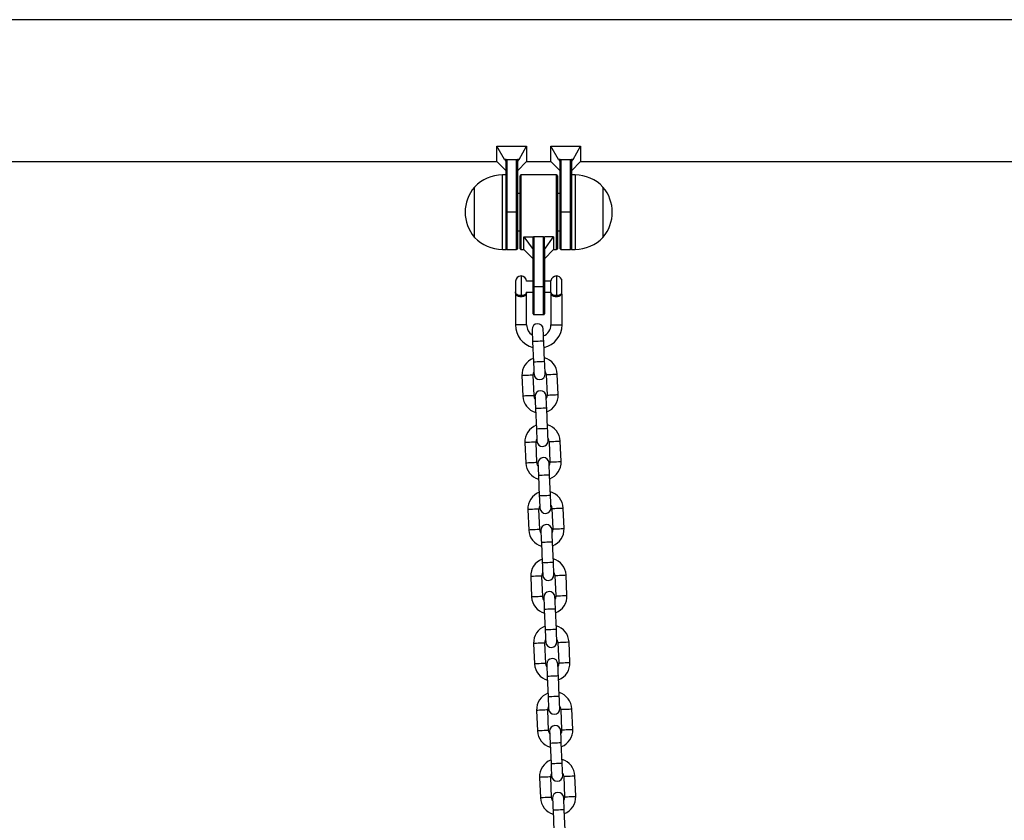
# Model space of a CAD drawing. Units: millimetres. Extents: x 6262 to 8377, y 275 to 10525.
# Drawn here: x 6791 to 7320, y 9939 to 10369 of the extents above; entities that cross this region are included whole.
import ezdxf

# ---------------------------------------------------------------- set-up
doc = ezdxf.new("R2010")
doc.units = ezdxf.units.MM
doc.header["$LTSCALE"] = 50

msp = doc.modelspace()

# ---------------------------------------------------------------- linework, layer by layer
at = {"color": 7, "linetype": 'Continuous', "lineweight": 25}
for p, q in [((7903.96, 10369.08), (6742.97, 10369.08)), ((7051.14, 10294), (7047.1, 10301.06)), ((7047.1, 10301.06), (7063.1, 10301.06)), ((7047.1, 10292.98), (7047.1, 10301.06)), ((7059.06, 10294), (7063.1, 10301.06)), ((7063.1, 10301.06), (7063.1, 10292.98)), ((7076.1, 10301.06), (7092.1, 10301.06)), ((7076.1, 10292.98), (7076.1, 10301.06)), ((7080.14, 10294), (7076.1, 10301.06)), ((7088.06, 10294), (7092.1, 10301.06)), ((7092.1, 10301.06), (7092.1, 10292.98)), ((6733.86, 10292.98), (7047.1, 10292.98)), ((7047.1, 10292.98), (7052.1, 10287.98)), ((7052.1, 10294), (7051.14, 10294)), ((7051.14, 10294), (7052.1, 10292.91)), ((7052.1, 10294), (7058.1, 10294)), ((7052.1, 10294), (7052.1, 10292.91)), ((7052.1, 10292.91), (7052.1, 10292.7)), ((7052.1, 10269.64), (7052.1, 10292.7)), ((7059.06, 10294), (7058.1, 10294)), ((7058.1, 10292.91), (7059.06, 10294)), ((7058.1, 10294), (7058.1, 10292.91)), ((7058.1, 10287.98), (7063.1, 10292.98)), ((7058.1, 10292.7), (7058.1, 10292.91)), ((7058.1, 10292.7), (7058.1, 10265.66)), ((7063.1, 10292.98), (7076.1, 10292.98)), ((7076.1, 10292.98), (7081.1, 10287.98)), ((7081.1, 10294), (7080.14, 10294)), ((7080.14, 10294), (7081.1, 10292.91)), ((7081.1, 10294), (7087.1, 10294)), ((7081.1, 10294), (7081.1, 10292.91)), ((7081.1, 10292.91), (7081.1, 10292.7)), ((7081.1, 10265.66), (7081.1, 10292.7)), ((7088.06, 10294), (7087.1, 10294)), ((7087.1, 10292.91), (7088.06, 10294)), ((7087.1, 10294), (7087.1, 10292.91)), ((7087.1, 10287.98), (7092.1, 10292.98)), ((7087.1, 10292.7), (7087.1, 10292.91)), ((7087.1, 10292.7), (7087.1, 10269.64)), ((7092.1, 10292.98), (7547.1, 10292.98)), ((7052.1, 10285.66), (7050.1, 10285.66)), ((7059.6, 10246.06), (7059.6, 10285.26)), ((7079.2, 10285.66), (7060, 10285.66)), ((7079.6, 10285.26), (7079.6, 10246.06)), ((7089.1, 10285.66), (7087.1, 10285.66)), ((7035.1, 10252.16), (7035.1, 10279.16)), ((7104.1, 10279.16), (7104.1, 10252.73)), ((7104.1, 10279.16), (7104.1, 10270.82)), ((7059.6, 10275.66), (7058.1, 10275.66)), ((7081.1, 10275.66), (7079.6, 10275.66)), ((7052.1, 10245.66), (7052.1, 10269.64)), ((7087.1, 10269.64), (7087.1, 10245.66)), ((7104.1, 10270.82), (7104.1, 10252.16)), ((7052.5, 10265.66), (7052.1, 10265.66)), ((7057.7, 10265.66), (7052.5, 10265.66)), ((7058.1, 10265.66), (7057.7, 10265.66)), ((7058.1, 10265.66), (7058.1, 10246.06)), ((7081.1, 10246.06), (7081.1, 10265.66)), ((7081.5, 10265.66), (7081.1, 10265.66)), ((7086.7, 10265.66), (7081.5, 10265.66)), ((7087.1, 10265.66), (7086.7, 10265.66)), ((7058.1, 10255.66), (7059.6, 10255.66)), ((7061.6, 10245.66), (7061.6, 10252.43)), ((7061.6, 10252.43), (7066.6, 10245.66)), ((7061.6, 10252.43), (7066.6, 10252.43)), ((7066.6, 10245.66), (7066.6, 10252.43)), ((7067, 10252.43), (7067, 10225.66)), ((7072.2, 10252.43), (7067, 10252.43)), ((7072.2, 10225.66), (7072.2, 10252.43)), ((7072.6, 10245.66), (7077.6, 10252.43)), ((7072.6, 10245.66), (7072.6, 10252.43)), ((7077.6, 10252.43), (7072.6, 10252.43)), ((7077.6, 10252.43), (7077.6, 10245.66)), ((7079.6, 10255.66), (7081.1, 10255.66)), ((7104.1, 10252.73), (7104.1, 10252.16)), ((7050.1, 10245.66), (7052.1, 10245.66)), ((7052.5, 10245.66), (7057.7, 10245.66)), ((7060, 10245.66), (7061.6, 10245.66)), ((7061.6, 10245.66), (7066.6, 10240.66)), ((7066.6, 10245.66), (7066.6, 10245.37)), ((7066.6, 10225.66), (7066.6, 10245.37)), ((7072.6, 10240.66), (7077.6, 10245.66)), ((7072.6, 10245.37), (7072.6, 10245.66)), ((7072.6, 10245.37), (7072.6, 10225.66)), ((7077.6, 10245.66), (7079.2, 10245.66)), ((7081.5, 10245.66), (7086.7, 10245.66)), ((7087.1, 10245.66), (7089.1, 10245.66)), ((7057.11, 10228.66), (7057.1, 10228.66)), ((7057.1, 10228.66), (7057.1, 10222.66)), ((7066.6, 10228.66), (7063.09, 10228.66)), ((7066.6, 10211.06), (7066.6, 10225.66)), ((7066.6, 10225.66), (7067, 10225.66)), ((7072.2, 10225.66), (7067, 10225.66)), ((7072.6, 10225.66), (7072.2, 10225.66)), ((7076.12, 10228.66), (7072.6, 10228.66)), ((7072.6, 10225.66), (7072.6, 10211.06)), ((7076.12, 10222.6), (7076.12, 10228.76)), ((7081.78, 10229.76), (7081.78, 10221.9)), ((7057.1, 10222.66), (7057.1, 10205.16)), ((7060.1, 10221.03), (7060.1, 10220.23)), ((7063.1, 10205.16), (7063.1, 10222.66)), ((7063.1, 10222.66), (7066.6, 10222.66)), ((7072.6, 10222.66), (7076.12, 10222.66)), ((7076.1, 10222.57), (7076.1, 10205.16)), ((7076.12, 10222.6), (7076.11, 10222.57)), ((7079.1, 10221.03), (7079.1, 10220.23)), ((7082.1, 10205.16), (7082.1, 10221.58)), ((7067, 10210.66), (7072.2, 10210.66)), ((7066.29, 10196.13), (7066.77, 10185.14)), ((7072.77, 10185.4), (7072.29, 10196.39)), ((7067.06, 10167.14), (7066.58, 10178.13)), ((7073.57, 10178.43), (7074.05, 10167.44)), ((7080.05, 10167.71), (7079.57, 10178.69)), ((7060.59, 10177.87), (7061.07, 10166.88)), ((7067.86, 10160.17), (7068.34, 10149.18)), ((7074.34, 10149.44), (7073.86, 10160.43)), ((7062.16, 10141.9), (7062.64, 10130.91)), ((7068.63, 10131.17), (7068.15, 10142.16)), ((7075.14, 10142.47), (7075.62, 10131.48)), ((7081.62, 10131.74), (7081.14, 10142.73)), ((7069.43, 10124.2), (7069.91, 10113.21)), ((7075.91, 10113.47), (7075.43, 10124.46)), ((7063.73, 10105.93), (7064.21, 10094.94)), ((7070.2, 10095.21), (7069.72, 10106.2)), ((7076.71, 10106.5), (7077.19, 10095.51)), ((7083.19, 10095.77), (7082.71, 10106.76)), ((7071.01, 10088.24), (7071.48, 10077.25)), ((7077.48, 10077.51), (7077, 10088.5)), ((7065.3, 10069.97), (7065.78, 10058.98)), ((7071.77, 10059.24), (7071.29, 10070.23)), ((7078.28, 10070.54), (7078.76, 10059.55)), ((7084.76, 10059.81), (7084.28, 10070.8)), ((7072.58, 10052.27), (7073.06, 10041.28)), ((7079.05, 10041.54), (7078.57, 10052.53)), ((7066.87, 10034), (7067.35, 10023.01)), ((7073.34, 10023.28), (7072.86, 10034.26)), ((7079.85, 10034.57), (7080.33, 10023.58)), ((7086.33, 10023.84), (7085.85, 10034.83)), ((7074.15, 10016.3), (7074.63, 10005.31)), ((7080.62, 10005.58), (7080.14, 10016.57)), ((7074.91, 9987.31), (7074.43, 9998.3)), ((7081.42, 9998.6), (7081.9, 9987.61)), ((7087.9, 9987.88), (7087.42, 9998.87)), ((7068.44, 9998.04), (7068.92, 9987.05)), ((7075.72, 9980.34), (7076.2, 9969.35)), ((7082.19, 9969.61), (7081.71, 9980.6)), ((7070.01, 9962.07), (7070.49, 9951.08)), ((7076.48, 9951.34), (7076, 9962.33)), ((7082.99, 9962.64), (7083.47, 9951.65)), ((7089.47, 9951.91), (7088.99, 9962.9)), ((7077.29, 9944.37), (7077.77, 9933.38)), ((7083.76, 9933.64), (7083.28, 9944.63))]:
    msp.add_line(p, q, dxfattribs=at)
at = {"color": 8, "linetype": 'Continuous', "lineweight": 25}
for p, q in [((7052.5, 10294), (7052.5, 10265.66)), ((7057.7, 10265.66), (7057.7, 10294)), ((7081.5, 10294), (7081.5, 10265.66)), ((7086.7, 10265.66), (7086.7, 10294)), ((7050.1, 10245.66), (7050.1, 10285.66)), ((7060, 10285.66), (7060, 10245.66)), ((7079.2, 10245.66), (7079.2, 10285.66)), ((7089.1, 10285.66), (7089.1, 10273.3)), ((7089.1, 10273.3), (7089.1, 10245.66)), ((7052.5, 10265.66), (7052.5, 10245.66)), ((7057.7, 10245.66), (7057.7, 10265.66)), ((7081.5, 10265.66), (7081.5, 10245.66)), ((7086.7, 10245.66), (7086.7, 10265.66)), ((7060.1, 10231.41), (7060.1, 10221.03)), ((7079.1, 10231.41), (7079.1, 10221.03)), ((7067, 10225.66), (7067, 10210.66)), ((7072.2, 10210.66), (7072.2, 10225.66)), ((7063.1, 10205.16), (7057.1, 10205.16)), ((7076.1, 10205.16), (7082.1, 10205.16))]:
    msp.add_line(p, q, dxfattribs=at)
at = {"color": 7, "linetype": 'Continuous', "lineweight": 25, "flags": 128}
for points in [[(7066.01, 10202.63), (7066.02, 10202.5), (7066.03, 10202.13), (7066.06, 10201.53), (7066.09, 10200.72), (7066.14, 10199.74), (7066.19, 10198.62), (7066.24, 10197.4), (7066.29, 10196.13)], [(7072.29, 10196.39), (7072.23, 10197.66), (7072.18, 10198.88), (7072.13, 10200), (7072.09, 10200.99), (7072.05, 10201.79), (7072.03, 10202.39), (7072.01, 10202.76), (7072, 10202.89)], [(7066.77, 10185.14), (7066.83, 10183.88), (7066.88, 10182.66), (7066.93, 10181.54), (7066.97, 10180.55), (7067.01, 10179.74), (7067.04, 10179.14), (7067.05, 10178.77), (7067.06, 10178.65)], [(7073.05, 10178.91), (7073.05, 10179.04), (7073.03, 10179.41), (7073, 10180.01), (7072.97, 10180.81), (7072.93, 10181.8), (7072.88, 10182.92), (7072.82, 10184.14), (7072.77, 10185.4)], [(7074.05, 10167.44), (7073.89, 10166.24), (7073.63, 10165.62)], [(7067.64, 10165.36), (7067.32, 10165.95), (7067.06, 10167.14)], [(7067.58, 10166.66), (7067.59, 10166.54), (7067.6, 10166.17), (7067.63, 10165.57), (7067.66, 10164.76), (7067.71, 10163.77), (7067.76, 10162.65), (7067.81, 10161.43), (7067.86, 10160.17)], [(7073.86, 10160.43), (7073.8, 10161.7), (7073.75, 10162.91), (7073.7, 10164.04), (7073.66, 10165.02), (7073.62, 10165.83), (7073.6, 10166.43), (7073.58, 10166.8), (7073.58, 10166.92)], [(7068.34, 10149.18), (7068.4, 10147.91), (7068.45, 10146.69), (7068.5, 10145.57), (7068.54, 10144.59), (7068.58, 10143.78), (7068.61, 10143.18), (7068.62, 10142.81), (7068.63, 10142.68)], [(7074.62, 10142.95), (7074.62, 10143.07), (7074.6, 10143.44), (7074.57, 10144.04), (7074.54, 10144.85), (7074.5, 10145.83), (7074.45, 10146.95), (7074.39, 10148.17), (7074.34, 10149.44)], [(7069.21, 10129.39), (7068.89, 10129.99), (7068.63, 10131.17)], [(7069.15, 10130.69), (7069.16, 10130.57), (7069.17, 10130.2), (7069.2, 10129.6), (7069.23, 10128.79), (7069.28, 10127.81), (7069.33, 10126.69), (7069.38, 10125.47), (7069.43, 10124.2)], [(7075.43, 10124.46), (7075.37, 10125.73), (7075.32, 10126.95), (7075.27, 10128.07), (7075.23, 10129.05), (7075.19, 10129.86), (7075.17, 10130.46), (7075.15, 10130.83), (7075.15, 10130.96)], [(7075.62, 10131.48), (7075.46, 10130.27), (7075.2, 10129.65)], [(7069.91, 10113.21), (7069.97, 10111.94), (7070.02, 10110.73), (7070.07, 10109.6), (7070.12, 10108.62), (7070.15, 10107.81), (7070.18, 10107.21), (7070.19, 10106.84), (7070.2, 10106.72)], [(7076.19, 10106.98), (7076.19, 10107.1), (7076.17, 10107.47), (7076.14, 10108.07), (7076.11, 10108.88), (7076.07, 10109.87), (7076.02, 10110.99), (7075.96, 10112.21), (7075.91, 10113.47)], [(7070.78, 10093.43), (7070.46, 10094.02), (7070.2, 10095.21)], [(7070.72, 10094.73), (7070.73, 10094.6), (7070.74, 10094.23), (7070.77, 10093.63), (7070.8, 10092.83), (7070.85, 10091.84), (7070.9, 10090.72), (7070.95, 10089.5), (7071.01, 10088.24)], [(7077, 10088.5), (7076.94, 10089.76), (7076.89, 10090.98), (7076.84, 10092.1), (7076.8, 10093.09), (7076.76, 10093.9), (7076.74, 10094.5), (7076.72, 10094.87), (7076.72, 10094.99)], [(7077.19, 10095.51), (7077.03, 10094.31), (7076.77, 10093.69)], [(7071.48, 10077.25), (7071.54, 10075.98), (7071.59, 10074.76), (7071.64, 10073.64), (7071.69, 10072.65), (7071.72, 10071.85), (7071.75, 10071.25), (7071.76, 10070.88), (7071.77, 10070.75)], [(7077.76, 10071.01), (7077.76, 10071.14), (7077.74, 10071.51), (7077.71, 10072.11), (7077.68, 10072.92), (7077.64, 10073.9), (7077.59, 10075.02), (7077.53, 10076.24), (7077.48, 10077.51)], [(7072.35, 10057.46), (7072.03, 10058.05), (7071.77, 10059.24)], [(7072.29, 10058.76), (7072.3, 10058.64), (7072.31, 10058.27), (7072.34, 10057.67), (7072.37, 10056.86), (7072.42, 10055.88), (7072.47, 10054.75), (7072.52, 10053.54), (7072.58, 10052.27)], [(7078.57, 10052.53), (7078.51, 10053.8), (7078.46, 10055.02), (7078.41, 10056.14), (7078.37, 10057.12), (7078.33, 10057.93), (7078.31, 10058.53), (7078.29, 10058.9), (7078.29, 10059.02)], [(7078.76, 10059.55), (7078.61, 10058.34), (7078.34, 10057.72)], [(7073.06, 10041.28), (7073.11, 10040.01), (7073.16, 10038.79), (7073.21, 10037.67), (7073.26, 10036.69), (7073.29, 10035.88), (7073.32, 10035.28), (7073.33, 10034.91), (7073.34, 10034.79)], [(7079.33, 10035.05), (7079.33, 10035.17), (7079.31, 10035.54), (7079.29, 10036.14), (7079.25, 10036.95), (7079.21, 10037.93), (7079.16, 10039.06), (7079.1, 10040.27), (7079.05, 10041.54)], [(7073.92, 10021.5), (7073.6, 10022.09), (7073.34, 10023.28)], [(7073.86, 10022.8), (7073.87, 10022.67), (7073.88, 10022.3), (7073.91, 10021.7), (7073.95, 10020.9), (7073.99, 10019.91), (7074.04, 10018.79), (7074.09, 10017.57), (7074.15, 10016.3)], [(7080.14, 10016.57), (7080.08, 10017.83), (7080.03, 10019.05), (7079.98, 10020.17), (7079.94, 10021.16), (7079.9, 10021.96), (7079.88, 10022.56), (7079.86, 10022.93), (7079.86, 10023.06)], [(7080.33, 10023.58), (7080.18, 10022.38), (7079.91, 10021.76)], [(7074.63, 10005.31), (7074.68, 10004.05), (7074.73, 10002.83), (7074.78, 10001.71), (7074.83, 10000.72), (7074.86, 9999.91), (7074.89, 9999.31), (7074.9, 9998.95), (7074.91, 9998.82)], [(7080.9, 9999.08), (7080.9, 9999.21), (7080.88, 9999.58), (7080.86, 10000.18), (7080.82, 10000.98), (7080.78, 10001.97), (7080.73, 10003.09), (7080.68, 10004.31), (7080.62, 10005.58)], [(7075.49, 9985.53), (7075.17, 9986.12), (7074.91, 9987.31)], [(7075.43, 9986.83), (7075.44, 9986.71), (7075.45, 9986.34), (7075.48, 9985.74), (7075.52, 9984.93), (7075.56, 9983.95), (7075.61, 9982.82), (7075.66, 9981.6), (7075.72, 9980.34)], [(7081.71, 9980.6), (7081.65, 9981.87), (7081.6, 9983.08), (7081.55, 9984.21), (7081.51, 9985.19), (7081.47, 9986), (7081.45, 9986.6), (7081.43, 9986.97), (7081.43, 9987.09)], [(7081.9, 9987.61), (7081.75, 9986.41), (7081.48, 9985.79)], [(7076.2, 9969.35), (7076.25, 9968.08), (7076.3, 9966.86), (7076.35, 9965.74), (7076.4, 9964.76), (7076.43, 9963.95), (7076.46, 9963.35), (7076.47, 9962.98), (7076.48, 9962.85)], [(7082.47, 9963.12), (7082.47, 9963.24), (7082.45, 9963.61), (7082.43, 9964.21), (7082.39, 9965.02), (7082.35, 9966), (7082.3, 9967.13), (7082.25, 9968.34), (7082.19, 9969.61)], [(7077.06, 9949.56), (7076.74, 9950.16), (7076.48, 9951.34)], [(7077, 9950.87), (7077.01, 9950.74), (7077.02, 9950.37), (7077.05, 9949.77), (7077.09, 9948.96), (7077.13, 9947.98), (7077.18, 9946.86), (7077.23, 9945.64), (7077.29, 9944.37)], [(7083.28, 9944.63), (7083.23, 9945.9), (7083.17, 9947.12), (7083.12, 9948.24), (7083.08, 9949.23), (7083.04, 9950.03), (7083.02, 9950.63), (7083, 9951), (7083, 9951.13)], [(7083.47, 9951.65), (7083.32, 9950.44), (7083.05, 9949.83)]]:
    msp.add_lwpolyline(points, dxfattribs=at)
at = {"color": 8, "linetype": 'Continuous', "lineweight": 25, "flags": 128}
for points in [[(7072.29, 10196.39), (7072.24, 10196.39), (7071.89, 10196.38), (7071.22, 10196.35), (7070.32, 10196.31), (7069.29, 10196.26), (7068.27, 10196.22), (7067.36, 10196.18), (7066.7, 10196.15), (7066.34, 10196.13), (7066.29, 10196.13)], [(7072.77, 10185.4), (7072.72, 10185.4), (7072.37, 10185.39), (7071.7, 10185.36), (7070.8, 10185.32), (7069.77, 10185.27), (7068.75, 10185.23), (7067.84, 10185.19), (7067.18, 10185.16), (7066.82, 10185.14), (7066.77, 10185.14)], [(7066.58, 10178.13), (7066.4, 10178.12), (7065.88, 10178.1), (7065.08, 10178.06), (7064.1, 10178.02), (7063.06, 10177.97), (7062.08, 10177.93), (7061.29, 10177.9), (7060.77, 10177.87), (7060.59, 10177.87), (7060.59, 10177.87)], [(7073.57, 10178.43), (7073.75, 10178.44), (7074.27, 10178.46), (7075.07, 10178.5), (7076.05, 10178.54), (7077.09, 10178.59), (7078.07, 10178.63), (7078.87, 10178.66), (7079.39, 10178.69), (7079.57, 10178.69)], [(7074.05, 10167.44), (7074.23, 10167.45), (7074.75, 10167.47), (7075.55, 10167.51), (7076.53, 10167.55), (7077.57, 10167.6), (7078.55, 10167.64), (7079.35, 10167.67), (7079.87, 10167.7), (7080.05, 10167.71)], [(7067.06, 10167.14), (7066.88, 10167.13), (7066.36, 10167.11), (7065.56, 10167.07), (7064.58, 10167.03), (7063.54, 10166.98), (7062.56, 10166.94), (7061.77, 10166.91), (7061.25, 10166.88), (7061.07, 10166.88), (7061.07, 10166.88)], [(7073.86, 10160.43), (7073.81, 10160.43), (7073.46, 10160.41), (7072.79, 10160.38), (7071.89, 10160.34), (7070.86, 10160.3), (7069.84, 10160.25), (7068.94, 10160.21), (7068.27, 10160.18), (7067.91, 10160.17), (7067.86, 10160.17)], [(7074.34, 10149.44), (7074.29, 10149.44), (7073.94, 10149.42), (7073.27, 10149.39), (7072.37, 10149.35), (7071.34, 10149.31), (7070.32, 10149.26), (7069.41, 10149.22), (7068.75, 10149.19), (7068.39, 10149.18), (7068.34, 10149.18)], [(7068.15, 10142.16), (7067.97, 10142.15), (7067.45, 10142.13), (7066.65, 10142.1), (7065.67, 10142.05), (7064.63, 10142.01), (7063.65, 10141.97), (7062.86, 10141.93), (7062.34, 10141.91), (7062.16, 10141.9), (7062.16, 10141.9)], [(7075.14, 10142.47), (7075.32, 10142.48), (7075.84, 10142.5), (7076.64, 10142.53), (7077.62, 10142.58), (7078.66, 10142.62), (7079.64, 10142.66), (7080.44, 10142.7), (7080.96, 10142.72), (7081.14, 10142.73)], [(7068.63, 10131.17), (7068.45, 10131.16), (7067.93, 10131.14), (7067.13, 10131.11), (7066.15, 10131.06), (7065.11, 10131.02), (7064.13, 10130.98), (7063.34, 10130.94), (7062.82, 10130.92), (7062.64, 10130.91), (7062.64, 10130.91)], [(7075.62, 10131.48), (7075.8, 10131.49), (7076.32, 10131.51), (7077.12, 10131.54), (7078.1, 10131.59), (7079.14, 10131.63), (7080.12, 10131.67), (7080.92, 10131.71), (7081.44, 10131.73), (7081.62, 10131.74)], [(7075.43, 10124.46), (7075.38, 10124.46), (7075.03, 10124.45), (7074.36, 10124.42), (7073.46, 10124.38), (7072.43, 10124.33), (7071.41, 10124.29), (7070.51, 10124.25), (7069.84, 10124.22), (7069.48, 10124.2), (7069.43, 10124.2)], [(7075.91, 10113.47), (7075.86, 10113.47), (7075.51, 10113.46), (7074.84, 10113.43), (7073.94, 10113.39), (7072.91, 10113.34), (7071.89, 10113.3), (7070.99, 10113.26), (7070.32, 10113.23), (7069.96, 10113.21), (7069.91, 10113.21)], [(7069.72, 10106.2), (7069.54, 10106.19), (7069.02, 10106.17), (7068.22, 10106.13), (7067.24, 10106.09), (7066.2, 10106.04), (7065.22, 10106), (7064.43, 10105.97), (7063.91, 10105.94), (7063.73, 10105.93), (7063.73, 10105.93)], [(7076.71, 10106.5), (7076.89, 10106.51), (7077.41, 10106.53), (7078.21, 10106.57), (7079.19, 10106.61), (7080.23, 10106.66), (7081.21, 10106.7), (7082.01, 10106.73), (7082.53, 10106.76), (7082.71, 10106.76)], [(7070.2, 10095.21), (7070.02, 10095.2), (7069.5, 10095.18), (7068.7, 10095.14), (7067.72, 10095.1), (7066.68, 10095.05), (7065.7, 10095.01), (7064.91, 10094.98), (7064.39, 10094.95), (7064.21, 10094.94)], [(7077.19, 10095.51), (7077.37, 10095.52), (7077.89, 10095.54), (7078.69, 10095.58), (7079.67, 10095.62), (7080.71, 10095.67), (7081.69, 10095.71), (7082.49, 10095.74), (7083.01, 10095.77), (7083.19, 10095.77)], [(7077, 10088.5), (7076.95, 10088.49), (7076.6, 10088.48), (7075.93, 10088.45), (7075.03, 10088.41), (7074, 10088.37), (7072.98, 10088.32), (7072.08, 10088.28), (7071.41, 10088.25), (7071.05, 10088.24), (7071.01, 10088.24)], [(7077.48, 10077.51), (7077.43, 10077.51), (7077.08, 10077.49), (7076.41, 10077.46), (7075.51, 10077.42), (7074.48, 10077.38), (7073.46, 10077.33), (7072.56, 10077.29), (7071.89, 10077.26), (7071.53, 10077.25), (7071.48, 10077.25)], [(7071.29, 10070.23), (7071.11, 10070.22), (7070.59, 10070.2), (7069.79, 10070.17), (7068.81, 10070.12), (7067.77, 10070.08), (7066.79, 10070.03), (7066, 10070), (7065.48, 10069.98), (7065.3, 10069.97)], [(7078.28, 10070.54), (7078.46, 10070.54), (7078.99, 10070.57), (7079.78, 10070.6), (7080.76, 10070.64), (7081.8, 10070.69), (7082.78, 10070.73), (7083.58, 10070.77), (7084.1, 10070.79), (7084.28, 10070.8)], [(7071.77, 10059.24), (7071.59, 10059.23), (7071.07, 10059.21), (7070.27, 10059.18), (7069.29, 10059.13), (7068.25, 10059.09), (7067.27, 10059.04), (7066.48, 10059.01), (7065.96, 10058.99), (7065.78, 10058.98)], [(7078.76, 10059.55), (7078.94, 10059.55), (7079.47, 10059.58), (7080.26, 10059.61), (7081.24, 10059.65), (7082.28, 10059.7), (7083.26, 10059.74), (7084.06, 10059.78), (7084.58, 10059.8), (7084.76, 10059.81)], [(7078.57, 10052.53), (7078.52, 10052.53), (7078.17, 10052.51), (7077.5, 10052.48), (7076.6, 10052.45), (7075.57, 10052.4), (7074.55, 10052.36), (7073.65, 10052.32), (7072.98, 10052.29), (7072.62, 10052.27), (7072.58, 10052.27)], [(7079.05, 10041.54), (7079, 10041.54), (7078.65, 10041.52), (7077.98, 10041.49), (7077.08, 10041.46), (7076.05, 10041.41), (7075.03, 10041.37), (7074.13, 10041.33), (7073.46, 10041.3), (7073.1, 10041.28), (7073.06, 10041.28)], [(7072.86, 10034.26), (7072.68, 10034.26), (7072.16, 10034.23), (7071.36, 10034.2), (7070.38, 10034.16), (7069.34, 10034.11), (7068.37, 10034.07), (7067.57, 10034.03), (7067.05, 10034.01), (7066.87, 10034)], [(7079.85, 10034.57), (7080.04, 10034.58), (7080.56, 10034.6), (7081.35, 10034.64), (7082.33, 10034.68), (7083.37, 10034.72), (7084.35, 10034.77), (7085.15, 10034.8), (7085.67, 10034.82), (7085.85, 10034.83)], [(7073.34, 10023.28), (7073.16, 10023.27), (7072.64, 10023.24), (7071.84, 10023.21), (7070.86, 10023.17), (7069.82, 10023.12), (7068.85, 10023.08), (7068.05, 10023.04), (7067.53, 10023.02), (7067.35, 10023.01)], [(7080.33, 10023.58), (7080.51, 10023.59), (7081.04, 10023.61), (7081.83, 10023.65), (7082.81, 10023.69), (7083.85, 10023.73), (7084.83, 10023.78), (7085.63, 10023.81), (7086.15, 10023.83), (7086.33, 10023.84)], [(7080.14, 10016.57), (7080.09, 10016.56), (7079.74, 10016.55), (7079.07, 10016.52), (7078.17, 10016.48), (7077.14, 10016.43), (7076.12, 10016.39), (7075.22, 10016.35), (7074.55, 10016.32), (7074.19, 10016.31), (7074.15, 10016.3)], [(7080.62, 10005.58), (7080.57, 10005.57), (7080.22, 10005.56), (7079.55, 10005.53), (7078.65, 10005.49), (7077.62, 10005.45), (7076.6, 10005.4), (7075.7, 10005.36), (7075.03, 10005.33), (7074.67, 10005.32), (7074.63, 10005.31)], [(7074.43, 9998.3), (7074.25, 9998.29), (7073.73, 9998.27), (7072.93, 9998.23), (7071.95, 9998.19), (7070.91, 9998.15), (7069.94, 9998.1), (7069.14, 9998.07), (7068.62, 9998.05), (7068.44, 9998.04)], [(7081.42, 9998.6), (7081.61, 9998.61), (7082.13, 9998.63), (7082.92, 9998.67), (7083.9, 9998.71), (7084.94, 9998.76), (7085.92, 9998.8), (7086.72, 9998.84), (7087.24, 9998.86), (7087.42, 9998.87)], [(7081.9, 9987.61), (7082.09, 9987.62), (7082.61, 9987.65), (7083.4, 9987.68), (7084.38, 9987.72), (7085.42, 9987.77), (7086.4, 9987.81), (7087.2, 9987.85), (7087.72, 9987.87), (7087.9, 9987.88)], [(7074.91, 9987.31), (7074.73, 9987.3), (7074.21, 9987.28), (7073.41, 9987.24), (7072.43, 9987.2), (7071.39, 9987.16), (7070.42, 9987.11), (7069.62, 9987.08), (7069.1, 9987.06), (7068.92, 9987.05)], [(7081.71, 9980.6), (7081.66, 9980.6), (7081.31, 9980.58), (7080.64, 9980.55), (7079.74, 9980.51), (7078.71, 9980.47), (7077.69, 9980.42), (7076.79, 9980.38), (7076.12, 9980.36), (7075.76, 9980.34), (7075.72, 9980.34)], [(7082.19, 9969.61), (7082.14, 9969.61), (7081.79, 9969.59), (7081.12, 9969.56), (7080.22, 9969.52), (7079.19, 9969.48), (7078.17, 9969.43), (7077.27, 9969.4), (7076.6, 9969.37), (7076.24, 9969.35), (7076.2, 9969.35)], [(7076, 9962.33), (7075.82, 9962.33), (7075.3, 9962.3), (7074.5, 9962.27), (7073.52, 9962.23), (7072.48, 9962.18), (7071.51, 9962.14), (7070.71, 9962.1), (7070.19, 9962.08), (7070.01, 9962.07)], [(7082.99, 9962.64), (7083.18, 9962.65), (7083.7, 9962.67), (7084.49, 9962.7), (7085.47, 9962.75), (7086.51, 9962.79), (7087.49, 9962.83), (7088.29, 9962.87), (7088.81, 9962.89), (7088.99, 9962.9)], [(7076.48, 9951.34), (7076.3, 9951.34), (7075.78, 9951.31), (7074.98, 9951.28), (7074, 9951.24), (7072.96, 9951.19), (7071.99, 9951.15), (7071.19, 9951.11), (7070.67, 9951.09), (7070.49, 9951.08)], [(7083.47, 9951.65), (7083.66, 9951.66), (7084.18, 9951.68), (7084.97, 9951.71), (7085.95, 9951.76), (7086.99, 9951.8), (7087.97, 9951.85), (7088.77, 9951.88), (7089.29, 9951.9), (7089.47, 9951.91)], [(7083.28, 9944.63), (7083.24, 9944.63), (7082.88, 9944.62), (7082.21, 9944.59), (7081.31, 9944.55), (7080.28, 9944.5), (7079.26, 9944.46), (7078.36, 9944.42), (7077.69, 9944.39), (7077.33, 9944.37), (7077.29, 9944.37)]]:
    msp.add_lwpolyline(points, dxfattribs=at)
at = {"color": 7, "linetype": 'Continuous', "lineweight": 25}
for centre, radius, start, end in [((7050.1, 10265.11), 20.56, 90, 136.8574), ((7060, 10285.26), 0.4, 90, 180), ((7079.2, 10285.26), 0.4, 0, 90), ((7089.1, 10265.11), 20.56, 43.1426, 90), ((7050.82, 10265.66), 20.73, 139.3537, 220.6463), ((7088.37, 10265.66), 20.73, 319.3537, 40.6463), ((7050.1, 10266.22), 20.56, 223.1426, 270), ((7089.1, 10266.22), 20.56, 270, 316.8574), ((7052.5, 10246.06), 0.4, 180, 270), ((7057.7, 10246.06), 0.4, 270, 0), ((7060, 10246.06), 0.4, 180, 270), ((7079.2, 10246.06), 0.4, 270, 0), ((7081.5, 10246.06), 0.4, 180, 270), ((7086.7, 10246.06), 0.4, 270, 0), ((7060.1, 10228.41), 3, 90, 175.2198), ((7060.1, 10228.41), 3, 4.7802, 90), ((7079.1, 10228.41), 3, 90, 173.3002), ((7079.1, 10228.41), 3, 26.7437, 90), ((7067, 10211.06), 0.4, 180, 270), ((7072.2, 10211.06), 0.4, 270, 0), ((7069.6, 10205.16), 12.5, 180, 255.3021), ((7069.6, 10205.16), 6.5, 180, 237.8472), ((7069.01, 10202.76), 3, 2.5, 182.5), ((7069.6, 10205.16), 6.5, 293.2612, 0), ((7069.6, 10205.16), 12.5, 283.1219, 0), ((7070.08, 10178.28), 9.5, 110.9085, 182.5), ((7070.08, 10178.28), 9.5, 2.5, 74.0915), ((7070.08, 10178.28), 3.5, 151.4973, 182.5), ((7070.05, 10178.78), 3, 182.5, 2.5), ((7070.08, 10178.28), 3.5, 2.5, 33.5027), ((7070.58, 10166.79), 3, 2.5, 182.5), ((7070.56, 10167.29), 9.5, 290.9085, 2.5), ((7070.56, 10167.29), 9.5, 182.5, 254.0915), ((7071.65, 10142.31), 9.5, 110.9085, 182.5), ((7071.65, 10142.31), 9.5, 2.5, 74.0915), ((7071.65, 10142.31), 3.5, 151.4973, 182.5), ((7071.62, 10142.81), 3, 182.5, 2.5), ((7071.65, 10142.31), 3.5, 2.5, 33.5027), ((7072.13, 10131.33), 9.5, 182.5, 254.0915), ((7072.15, 10130.83), 3, 2.5, 182.5), ((7072.13, 10131.33), 9.5, 290.9085, 2.5), ((7073.22, 10106.35), 9.5, 110.9085, 182.5), ((7073.22, 10106.35), 9.5, 2.5, 74.0915), ((7073.22, 10106.35), 3.5, 151.4973, 182.5), ((7073.2, 10106.85), 3, 182.5, 2.5), ((7073.22, 10106.35), 3.5, 2.5, 33.5027), ((7073.7, 10095.36), 9.5, 182.5, 254.0915), ((7073.72, 10094.86), 3, 2.5, 182.5), ((7073.7, 10095.36), 9.5, 290.9085, 2.5), ((7074.79, 10070.38), 9.5, 110.9085, 182.5), ((7074.79, 10070.38), 9.5, 2.5, 74.0915), ((7074.79, 10070.38), 3.5, 2.5, 33.5027), ((7074.79, 10070.38), 3.5, 151.4973, 182.5), ((7074.77, 10070.88), 3, 182.5, 2.5), ((7075.29, 10058.89), 3, 2.5, 182.5), ((7075.27, 10059.39), 9.5, 182.5, 254.0915), ((7075.27, 10059.39), 9.5, 290.9085, 2.5), ((7076.36, 10034.42), 9.5, 110.9085, 182.5), ((7076.36, 10034.42), 9.5, 2.5, 74.0915), ((7076.36, 10034.42), 3.5, 151.4973, 182.5), ((7076.36, 10034.42), 3.5, 2.5, 33.5027), ((7076.34, 10034.92), 3, 182.5, 2.5), ((7076.86, 10022.93), 3, 2.5, 182.5), ((7076.84, 10023.43), 9.5, 182.5, 254.0915), ((7076.84, 10023.43), 9.5, 290.9085, 2.5), ((7077.93, 9998.45), 9.5, 110.9085, 182.5), ((7077.93, 9998.45), 9.5, 2.5, 74.0915), ((7077.93, 9998.45), 3.5, 151.4973, 182.5), ((7077.91, 9998.95), 3, 182.5, 2.5), ((7077.93, 9998.45), 3.5, 2.5, 33.5027), ((7078.43, 9986.96), 3, 2.5, 182.5), ((7078.41, 9987.46), 9.5, 290.9085, 2.5), ((7078.41, 9987.46), 9.5, 182.5, 254.0915), ((7079.5, 9962.49), 9.5, 110.9085, 182.5), ((7079.5, 9962.49), 9.5, 2.5, 74.0915), ((7079.5, 9962.49), 3.5, 151.4973, 182.5), ((7079.48, 9962.99), 3, 182.5, 2.5), ((7079.5, 9962.49), 3.5, 2.5, 33.5027), ((7079.98, 9951.5), 9.5, 182.5, 254.0915), ((7080, 9951), 3, 2.5, 182.5), ((7079.98, 9951.5), 9.5, 290.9085, 2.5)]:
    msp.add_arc(centre, radius, start, end, dxfattribs=at)
for points, knots in [([(7067, 10252.43), (7066.98, 10252.43), (7066.94, 10252.43), (7066.87, 10252.39), (7066.77, 10252.27), (7066.64, 10251.94), (7066.6, 10251.63), (7066.6, 10251.42), (7066.6, 10251.42)], [0, 0, 0, 0, 0.043513, 0.097965, 0.191061, 0.445761, 0.996043, 1, 1, 1, 1]), ([(7072.2, 10252.43), (7072.22, 10252.43), (7072.26, 10252.43), (7072.33, 10252.39), (7072.43, 10252.27), (7072.56, 10251.94), (7072.6, 10251.63), (7072.6, 10251.42), (7072.6, 10251.42)], [0, 0, 0, 0, 0.0435237, 0.0979855, 0.1910794, 0.4457737, 0.9960431, 1, 1, 1, 1]), ([(7060.1, 10220.23), (7059.79, 10220.24), (7059.17, 10220.28), (7058.34, 10220.58), (7057.68, 10221.06), (7057.23, 10221.75), (7057.11, 10222.41), (7057.1, 10222.83), (7057.1, 10222.91), (7057.1, 10222.91)], [0, 0, 0, 0, 0.16492, 0.332522, 0.510641, 0.712082, 0.948834, 0.997751, 1, 1, 1, 1]), ([(7063.1, 10222.91), (7063.1, 10222.91), (7063.1, 10222.83), (7063.09, 10222.41), (7062.97, 10221.75), (7062.52, 10221.06), (7061.86, 10220.58), (7061.03, 10220.28), (7060.41, 10220.24), (7060.1, 10220.23)], [0, 0, 0, 0, 0.002249, 0.051166, 0.287919, 0.48936, 0.667483, 0.835085, 1, 1, 1, 1]), ([(7076.11, 10222.57), (7076.11, 10222.57), (7076.09, 10222.56), (7076.1, 10222.57), (7076.11, 10222.57)], [0, 0, 0, 0, 0.341147, 1, 1, 1, 1]), ([(7079.1, 10220.23), (7078.79, 10220.24), (7078.17, 10220.28), (7077.34, 10220.58), (7076.68, 10221.06), (7076.24, 10221.72), (7076.15, 10222.29), (7076.11, 10222.57)], [0, 0, 0, 0, 0.178696, 0.360301, 0.553304, 0.771574, 1, 1, 1, 1]), ([(7076.12, 10222.6), (7076.16, 10222.41), (7076.25, 10222.04), (7076.68, 10221.6), (7077.34, 10221.28), (7078.17, 10221.07), (7078.79, 10221.04), (7079.1, 10221.03)], [0, 0, 0, 0, 0.207649, 0.428195, 0.625137, 0.813122, 1, 1, 1, 1]), ([(7079.1, 10221.03), (7079.41, 10221.04), (7080.03, 10221.07), (7080.85, 10221.28), (7081.44, 10221.56), (7081.68, 10221.8), (7081.78, 10221.9)], [0, 0, 0, 0, 0.26086, 0.523264, 0.79817, 1, 1, 1, 1]), ([(7081.89, 10221.71), (7081.77, 10221.48), (7081.53, 10221.05), (7080.86, 10220.58), (7080.03, 10220.28), (7079.41, 10220.24), (7079.1, 10220.23)], [0, 0, 0, 0, 0.277118, 0.529274, 0.766537, 1, 1, 1, 1]), ([(7081.89, 10221.71), (7081.84, 10221.76), (7081.78, 10221.81), (7081.78, 10221.89), (7081.78, 10221.9)], [0, 0, 0, 0, 0.888514, 1, 1, 1, 1]), ([(7081.89, 10221.71), (7081.94, 10221.68), (7082.07, 10221.59), (7082.07, 10221.58), (7082.07, 10221.58)], [0, 0, 0, 0, 0.3842608, 1, 1, 1, 1])]:
    msp.add_open_spline(points, degree=3, knots=knots, dxfattribs=at)
at = {"color": 8, "linetype": 'Continuous', "lineweight": 25}
for points, knots in [([(7057.13, 10222.66), (7057.16, 10222.46), (7057.23, 10222.05), (7057.68, 10221.6), (7058.34, 10221.28), (7059.17, 10221.07), (7059.79, 10221.04), (7060.1, 10221.03)], [0, 0, 0, 0, 0.224419, 0.440298, 0.633069, 0.817074, 1, 1, 1, 1]), ([(7060.1, 10221.03), (7060.41, 10221.04), (7061.03, 10221.07), (7061.86, 10221.28), (7062.52, 10221.6), (7062.96, 10222.05), (7063.03, 10222.46), (7063.07, 10222.66)], [0, 0, 0, 0, 0.18292, 0.366926, 0.559701, 0.775581, 1, 1, 1, 1])]:
    msp.add_open_spline(points, degree=3, knots=knots, dxfattribs=at)

doc.saveas('drawing.dxf')
